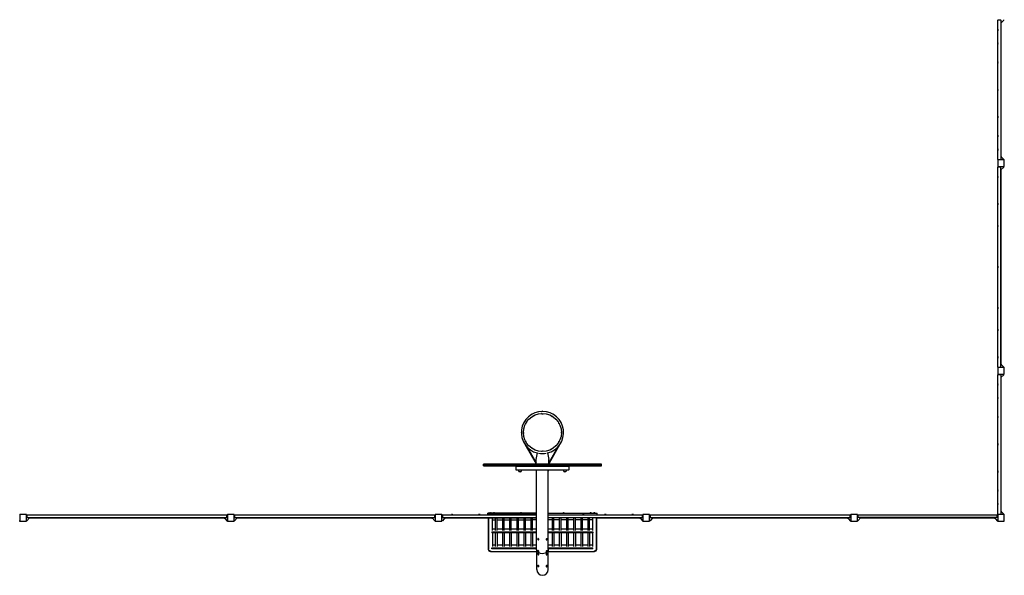
# Model space of a CAD drawing. Units: millimetres. Extents: x -15522 to 15522, y -8228 to 8228.
# Drawn here: x 1209 to 13058, y -8228 to -1540 of the extents above; entities that cross this region are included whole.
import ezdxf

# ---------------------------------------------------------------- set-up
doc = ezdxf.new("R2010")
doc.units = ezdxf.units.MM
doc.header["$LTSCALE"] = 20
doc.layers.add('2d', color=230, linetype='Continuous')

msp = doc.modelspace()

# ---------------------------------------------------------------- linework, layer by layer
at = {"layer": '2d'}
for p, q in [((12983, -1540), (12983, -1542)), ((13053, -1546), (13053, -1540)), ((12984, -1541), (12980, -1546)), ((13015, -1546), (12980, -1546)), ((12980, -3222), (12980, -1546)), ((12984, -1541), (13011, -1541)), ((13011, -1541), (13015, -1546)), ((13015, -1580), (13053, -1546)), ((13015, -1546), (13015, -3222)), ((13021, -1580), (13015, -1580)), ((13018, -2454), (13018, -1580)), ((13021, -1580), (13021, -1575)), ((12978, -1667), (12978, -1661)), ((12978, -1831), (12978, -1825)), ((12978, -2059), (12978, -2053)), ((12978, -2387), (12978, -2381)), ((13018, -2404), (13015, -2404)), ((13018, -2454), (13015, -2454)), ((13018, -3188), (13018, -2454)), ((12978, -2715), (12978, -2709)), ((12978, -2943), (12978, -2937)), ((12978, -3107), (12978, -3101)), ((13015, -3188), (13021, -3188)), ((13015, -3188), (13053, -3222)), ((13021, -3188), (13021, -3193)), ((13058, -3228), (12978, -3228)), ((12978, -3228), (12978, -3308)), ((12978, -3308), (13058, -3308)), ((12980, -3222), (13015, -3222)), ((12984, -3227), (12980, -3222)), ((12984, -3309), (12980, -3314)), ((13015, -3314), (12980, -3314)), ((12980, -5722), (12980, -3314)), ((12983, -3228), (12983, -3225)), ((12983, -3308), (12983, -3310)), ((13011, -3227), (12984, -3227)), ((12984, -3309), (13011, -3309)), ((13011, -3227), (13015, -3222)), ((13011, -3309), (13015, -3314)), ((13015, -3348), (13053, -3314)), ((13015, -5722), (13015, -3314)), ((13053, -3222), (13053, -3228)), ((13053, -3314), (13053, -3308)), ((13058, -3308), (13058, -3228)), ((12978, -3435), (12978, -3429)), ((13021, -3348), (13015, -3348)), ((13018, -5688), (13018, -3348)), ((13021, -3348), (13021, -3342)), ((12978, -3763), (12978, -3757)), ((12978, -4029), (12978, -4023)), ((12978, -4521), (12978, -4515)), ((12978, -5013), (12978, -5007)), ((12978, -5279), (12978, -5273)), ((12978, -5607), (12978, -5601)), ((13058, -5728), (12978, -5728)), ((12978, -5728), (12978, -5808)), ((12980, -5722), (13015, -5722)), ((12984, -5727), (12980, -5722)), ((12983, -5728), (12983, -5725)), ((13011, -5727), (12984, -5727)), ((13011, -5727), (13015, -5722)), ((13015, -5688), (13021, -5688)), ((13015, -5688), (13053, -5722)), ((13021, -5688), (13021, -5693)), ((13053, -5722), (13053, -5728)), ((13058, -5808), (13058, -5728)), ((12978, -5808), (13058, -5808)), ((12984, -5809), (12980, -5814)), ((13015, -5814), (12980, -5814)), ((12980, -7490), (12980, -5814)), ((12983, -5808), (12983, -5810)), ((12984, -5809), (13011, -5809)), ((13011, -5809), (13015, -5814)), ((13015, -5848), (13053, -5814)), ((13015, -5814), (13015, -7490)), ((13021, -5848), (13015, -5848)), ((13018, -7456), (13018, -5848)), ((13021, -5848), (13021, -5842)), ((13053, -5814), (13053, -5808)), ((12978, -5935), (12978, -5929)), ((12978, -6099), (12978, -6093)), ((12978, -6327), (12978, -6321)), ((7289, -6649), (7425, -6884)), ((7291, -6653), (7291, -6653)), ((7315, -6682), (7425, -6873)), ((7711, -6649), (7575, -6884)), ((7685, -6682), (7575, -6873)), ((7709, -6653), (7709, -6653)), ((12978, -6655), (12978, -6649)), ((7425, -6835), (7439, -6755)), ((7425, -6890), (7425, -6835)), ((7561, -6755), (7575, -6835)), ((7575, -6890), (7575, -6835)), ((8211, -6890), (6789, -6890)), ((6789, -6909), (6789, -6890)), ((8211, -6893), (6789, -6893)), ((6789, -6907), (8211, -6907)), ((6789, -6909), (8211, -6909)), ((7184, -6909), (7180, -6913)), ((7180, -6913), (7820, -6913)), ((7180, -6913), (7180, -6953)), ((7186, -6959), (7224, -6959)), ((7210, -6959), (7210, -6962)), ((7217, -6977), (7243, -6977)), ((7224, -6959), (7236, -6959)), ((7236, -6959), (7764, -6959)), ((7250, -6959), (7250, -6962)), ((7425, -6884), (7425, -6884)), ((7425, -6959), (7425, -6962)), ((7430, -7919), (7430, -6959)), ((7570, -7919), (7570, -6959)), ((7575, -6884), (7575, -6884)), ((7575, -6959), (7575, -6962)), ((7750, -6959), (7750, -6962)), ((7757, -6977), (7783, -6977)), ((7764, -6959), (7776, -6959)), ((7776, -6959), (7814, -6959)), ((7790, -6959), (7790, -6962)), ((7816, -6909), (7820, -6913)), ((7820, -6953), (7820, -6913)), ((8211, -6909), (8211, -6890)), ((12978, -6983), (12978, -6977)), ((12978, -7211), (12978, -7205)), ((12978, -7375), (12978, -7369)), ((13015, -7456), (13021, -7456)), ((13015, -7456), (13053, -7490)), ((13021, -7456), (13021, -7461)), ((1204, -7571), (1210, -7571)), ((1210, -7501), (1208, -7501)), ((1210, -7496), (1210, -7576)), ((1290, -7496), (1210, -7496)), ((1210, -7576), (1290, -7576)), ((1290, -7576), (1290, -7496)), ((1290, -7501), (1292, -7501)), ((1296, -7571), (1290, -7571)), ((1291, -7502), (1296, -7497)), ((1291, -7528), (1291, -7502)), ((1291, -7528), (1296, -7533)), ((1296, -7497), (1296, -7533)), ((1296, -7498), (3704, -7498)), ((1330, -7533), (1296, -7571)), ((1296, -7533), (3704, -7533)), ((1330, -7539), (1325, -7539)), ((1330, -7533), (1330, -7539)), ((1330, -7536), (3670, -7536)), ((3670, -7539), (3670, -7533)), ((3670, -7533), (3704, -7571)), ((3670, -7539), (3675, -7539)), ((3704, -7533), (3704, -7497)), ((3709, -7502), (3704, -7497)), ((3709, -7528), (3704, -7533)), ((3704, -7571), (3710, -7571)), ((3710, -7501), (3708, -7501)), ((3709, -7502), (3709, -7528)), ((3710, -7496), (3710, -7576)), ((3790, -7496), (3710, -7496)), ((3710, -7576), (3790, -7576)), ((3790, -7576), (3790, -7496)), ((3790, -7501), (3792, -7501)), ((3796, -7571), (3790, -7571)), ((3791, -7502), (3796, -7497)), ((3791, -7528), (3791, -7502)), ((3791, -7528), (3796, -7533)), ((3796, -7497), (3796, -7533)), ((3796, -7498), (6204, -7498)), ((3830, -7533), (3796, -7571)), ((3796, -7533), (6204, -7533)), ((3830, -7539), (3825, -7539)), ((3830, -7533), (3830, -7539)), ((3830, -7536), (6170, -7536)), ((6170, -7539), (6170, -7533)), ((6170, -7533), (6204, -7571)), ((6170, -7539), (6175, -7539)), ((6204, -7533), (6204, -7497)), ((6209, -7502), (6204, -7497)), ((6209, -7528), (6204, -7533)), ((6204, -7571), (6210, -7571)), ((6210, -7501), (6208, -7501)), ((6209, -7502), (6209, -7528)), ((6210, -7496), (6210, -7576)), ((6290, -7496), (6210, -7496)), ((6210, -7576), (6290, -7576)), ((6290, -7576), (6290, -7496)), ((6290, -7501), (6292, -7501)), ((6296, -7571), (6290, -7571)), ((6291, -7502), (6296, -7497)), ((6291, -7528), (6291, -7502)), ((6291, -7528), (6296, -7533)), ((6296, -7497), (6296, -7533)), ((6296, -7498), (7430, -7498)), ((6330, -7533), (6296, -7571)), ((6296, -7533), (7430, -7533)), ((6330, -7539), (6325, -7539)), ((6330, -7533), (6330, -7539)), ((6330, -7536), (6851, -7536)), ((6411, -7496), (6417, -7496)), ((6739, -7496), (6745, -7496)), ((6841, -7498), (6841, -7481)), ((7430, -7481), (6841, -7481)), ((6841, -7484), (7430, -7484)), ((6847, -7535), (6847, -7533)), ((6847, -7535), (7430, -7535)), ((6847, -7535), (6851, -7535)), ((6847, -7536), (6847, -7913)), ((6851, -7535), (6851, -7910)), ((6865, -7479), (6885, -7479)), ((6865, -7479), (6865, -7481)), ((6865, -7481), (6885, -7481)), ((6872, -7477), (6878, -7477)), ((6885, -7479), (6885, -7481)), ((6898, -7533), (6898, -7535)), ((6899, -7535), (6902, -7535)), ((6899, -7689), (6899, -7535)), ((6899, -7561), (6933, -7561)), ((6910, -7479), (6930, -7479)), ((6910, -7479), (6910, -7481)), ((6910, -7481), (6930, -7481)), ((6917, -7477), (6923, -7477)), ((6930, -7479), (6930, -7481)), ((6933, -7535), (6933, -7689)), ((6954, -7689), (6954, -7535)), ((6954, -7561), (7019, -7561)), ((7005, -7496), (7011, -7496)), ((7019, -7535), (7019, -7689)), ((7040, -7689), (7040, -7535)), ((7040, -7561), (7104, -7561)), ((7104, -7535), (7104, -7689)), ((7125, -7689), (7125, -7535)), ((7125, -7561), (7190, -7561)), ((7190, -7535), (7190, -7689)), ((7211, -7689), (7211, -7535)), ((7211, -7561), (7275, -7561)), ((7233, -7479), (7253, -7479)), ((7233, -7479), (7233, -7481)), ((7233, -7481), (7253, -7481)), ((7240, -7477), (7246, -7477)), ((7253, -7479), (7253, -7481)), ((7275, -7535), (7275, -7689)), ((7297, -7689), (7297, -7535)), ((7297, -7561), (7361, -7561)), ((7361, -7535), (7361, -7689)), ((7382, -7689), (7382, -7535)), ((7430, -7561), (7382, -7561)), ((7570, -7481), (8159, -7481)), ((8159, -7484), (7570, -7484)), ((7570, -7498), (8704, -7498)), ((7570, -7533), (8704, -7533)), ((8152, -7535), (7570, -7535)), ((7618, -7561), (7570, -7561)), ((7618, -7535), (7618, -7689)), ((7639, -7689), (7639, -7535)), ((7703, -7561), (7639, -7561)), ((7703, -7535), (7703, -7689)), ((7725, -7689), (7725, -7535)), ((7789, -7561), (7725, -7561)), ((7747, -7479), (7767, -7479)), ((7747, -7479), (7747, -7481)), ((7747, -7481), (7767, -7481)), ((7754, -7477), (7760, -7477)), ((7767, -7479), (7767, -7481)), ((7789, -7535), (7789, -7689)), ((7810, -7689), (7810, -7535)), ((7875, -7561), (7810, -7561)), ((7875, -7535), (7875, -7689)), ((7896, -7689), (7896, -7535)), ((7960, -7561), (7896, -7561)), ((7960, -7535), (7960, -7689)), ((7981, -7689), (7981, -7535)), ((8046, -7561), (7981, -7561)), ((7989, -7496), (7995, -7496)), ((8046, -7535), (8046, -7689)), ((8067, -7689), (8067, -7535)), ((8101, -7561), (8067, -7561)), ((8070, -7479), (8090, -7479)), ((8070, -7479), (8070, -7481)), ((8070, -7481), (8090, -7481)), ((8077, -7477), (8083, -7477)), ((8090, -7479), (8090, -7481)), ((8097, -7535), (8101, -7535)), ((8101, -7535), (8101, -7689)), ((8102, -7535), (8102, -7533)), ((8115, -7479), (8135, -7479)), ((8115, -7479), (8115, -7481)), ((8115, -7481), (8135, -7481)), ((8122, -7477), (8128, -7477)), ((8135, -7479), (8135, -7481)), ((8149, -7535), (8152, -7535)), ((8149, -7535), (8149, -7910)), ((8149, -7536), (8670, -7536)), ((8152, -7535), (8152, -7533)), ((8152, -7913), (8152, -7536)), ((8159, -7498), (8159, -7481)), ((8255, -7496), (8261, -7496)), ((8583, -7496), (8589, -7496)), ((8670, -7539), (8670, -7533)), ((8670, -7533), (8704, -7571)), ((8670, -7539), (8675, -7539)), ((8704, -7533), (8704, -7497)), ((8709, -7502), (8704, -7497)), ((8709, -7528), (8704, -7533)), ((8704, -7571), (8710, -7571)), ((8710, -7501), (8708, -7501)), ((8709, -7502), (8709, -7528)), ((8710, -7496), (8710, -7576)), ((8790, -7496), (8710, -7496)), ((8710, -7576), (8790, -7576)), ((8790, -7576), (8790, -7496)), ((8790, -7501), (8792, -7501)), ((8796, -7571), (8790, -7571)), ((8791, -7502), (8796, -7497)), ((8791, -7528), (8791, -7502)), ((8791, -7528), (8796, -7533)), ((8796, -7497), (8796, -7533)), ((8796, -7498), (11204, -7498)), ((8830, -7533), (8796, -7571)), ((8796, -7533), (11204, -7533)), ((8830, -7539), (8825, -7539)), ((8830, -7533), (8830, -7539)), ((8830, -7536), (11170, -7536)), ((11170, -7539), (11170, -7533)), ((11170, -7533), (11204, -7571)), ((11170, -7539), (11175, -7539)), ((11204, -7533), (11204, -7497)), ((11209, -7502), (11204, -7497)), ((11209, -7528), (11204, -7533)), ((11204, -7571), (11210, -7571)), ((11210, -7501), (11208, -7501)), ((11209, -7502), (11209, -7528)), ((11210, -7496), (11210, -7576)), ((11290, -7496), (11210, -7496)), ((11210, -7576), (11290, -7576)), ((11290, -7576), (11290, -7496)), ((11290, -7501), (11292, -7501)), ((11296, -7571), (11290, -7571)), ((11291, -7502), (11296, -7497)), ((11291, -7528), (11291, -7502)), ((11291, -7528), (11296, -7533)), ((11296, -7497), (11296, -7533)), ((11296, -7498), (12972, -7498)), ((11330, -7533), (11296, -7571)), ((12972, -7533), (11296, -7533)), ((11330, -7539), (11325, -7539)), ((11330, -7533), (11330, -7539)), ((11330, -7536), (12938, -7536)), ((12938, -7539), (12938, -7533)), ((12938, -7533), (12972, -7571)), ((12938, -7539), (12943, -7539)), ((12972, -7533), (12972, -7497)), ((12977, -7502), (12972, -7497)), ((12977, -7528), (12972, -7533)), ((12972, -7571), (12978, -7571)), ((12978, -7501), (12975, -7501)), ((12977, -7502), (12977, -7528)), ((13058, -7496), (12978, -7496)), ((12978, -7496), (12978, -7576)), ((12978, -7576), (13058, -7576)), ((12980, -7490), (13015, -7490)), ((12984, -7495), (12980, -7490)), ((12983, -7496), (12983, -7493)), ((13011, -7495), (12984, -7495)), ((13011, -7495), (13015, -7490)), ((13053, -7490), (13053, -7496)), ((13058, -7576), (13058, -7496)), ((6933, -7673), (6899, -7673)), ((7019, -7673), (6954, -7673)), ((7104, -7673), (7040, -7673)), ((7190, -7673), (7125, -7673)), ((7275, -7673), (7211, -7673)), ((7361, -7673), (7297, -7673)), ((7430, -7673), (7382, -7673)), ((7618, -7673), (7570, -7673)), ((7703, -7673), (7639, -7673)), ((7789, -7673), (7725, -7673)), ((7875, -7673), (7810, -7673)), ((7960, -7673), (7896, -7673)), ((8046, -7673), (7981, -7673)), ((8101, -7673), (8067, -7673)), ((6892, -7705), (7430, -7705)), ((6892, -7705), (6892, -7717)), ((7430, -7717), (6892, -7717)), ((6899, -7717), (6899, -7882)), ((6933, -7717), (6933, -7882)), ((6954, -7717), (6954, -7882)), ((7019, -7717), (7019, -7882)), ((7040, -7717), (7040, -7882)), ((7104, -7717), (7104, -7882)), ((7125, -7717), (7125, -7882)), ((7190, -7717), (7190, -7882)), ((7211, -7717), (7211, -7882)), ((7275, -7717), (7275, -7882)), ((7297, -7717), (7297, -7882)), ((7361, -7717), (7361, -7882)), ((7382, -7717), (7382, -7882)), ((7446, -7785), (7444, -7786)), ((7456, -7799), (7454, -7800)), ((7544, -7799), (7546, -7800)), ((7554, -7785), (7556, -7786)), ((7570, -7705), (8108, -7705)), ((8108, -7717), (7570, -7717)), ((7618, -7717), (7618, -7882)), ((7639, -7717), (7639, -7882)), ((7703, -7717), (7703, -7882)), ((7725, -7717), (7725, -7882)), ((7789, -7717), (7789, -7882)), ((7810, -7717), (7810, -7882)), ((7875, -7717), (7875, -7882)), ((7896, -7717), (7896, -7882)), ((7960, -7717), (7960, -7882)), ((7981, -7717), (7981, -7882)), ((8046, -7717), (8046, -7882)), ((8067, -7717), (8067, -7882)), ((8101, -7717), (8101, -7882)), ((8108, -7705), (8108, -7717)), ((6875, -7934), (6875, -7940)), ((6892, -7898), (7430, -7898)), ((6892, -7910), (6892, -7898)), ((7430, -7910), (6892, -7910)), ((6933, -7865), (6899, -7865)), ((7019, -7865), (6954, -7865)), ((7104, -7865), (7040, -7865)), ((7190, -7865), (7125, -7865)), ((7275, -7865), (7211, -7865)), ((7361, -7865), (7297, -7865)), ((7430, -7865), (7382, -7865)), ((7431, -8158), (7431, -7925)), ((7446, -7928), (7444, -7930)), ((7554, -7928), (7556, -7930)), ((7569, -8158), (7569, -7925)), ((7618, -7865), (7570, -7865)), ((7570, -7898), (8108, -7898)), ((8108, -7910), (7570, -7910)), ((7703, -7865), (7639, -7865)), ((7789, -7865), (7725, -7865)), ((7875, -7865), (7810, -7865)), ((7960, -7865), (7896, -7865)), ((8046, -7865), (7981, -7865)), ((8101, -7865), (8067, -7865)), ((8108, -7910), (8108, -7898)), ((8125, -7940), (8125, -7934)), ((6875, -7940), (7431, -7940)), ((7446, -7964), (7444, -7966)), ((7456, -7943), (7454, -7944)), ((7456, -7979), (7454, -7980)), ((7544, -7943), (7546, -7944)), ((7544, -7979), (7546, -7980)), ((7554, -7964), (7556, -7966)), ((7569, -7940), (8125, -7940)), ((7446, -8108), (7444, -8110)), ((7456, -8123), (7454, -8124)), ((7544, -8123), (7546, -8124)), ((7554, -8108), (7556, -8110))]:
    msp.add_line(p, q, dxfattribs=at)
msp.add_circle((7500, -6509), 229, dxfattribs=at)
for centre, radius, start, end in [((12993, -1662), 15.1, 153.9375, 178.1835), ((12993, -1666), 15.1, 181.8165, 206.0625), ((12993, -1825), 15.1, 153.9375, 178.1835), ((12993, -1830), 15.1, 181.8165, 206.0625), ((12993, -2053), 15.1, 153.9375, 178.1835), ((12993, -2058), 15.1, 181.8165, 206.0625), ((12993, -2381), 15.1, 153.9375, 178.1835), ((12993, -2386), 15.1, 181.8165, 206.0625), ((12993, -2709), 15.1, 153.9375, 178.1835), ((12993, -2714), 15.1, 181.8165, 206.0625), ((12993, -2937), 15.1, 153.9375, 178.1835), ((12993, -2942), 15.1, 181.8165, 206.0625), ((12993, -3101), 15.1, 153.9375, 178.1835), ((12993, -3106), 15.1, 181.8165, 206.0625), ((12993, -3429), 15.1, 153.9375, 178.1835), ((12993, -3434), 15.1, 181.8165, 206.0625), ((12993, -3757), 15.1, 153.9375, 178.1835), ((12993, -3762), 15.1, 181.8165, 206.0625), ((12993, -4023), 15.1, 153.9375, 178.1835), ((12993, -4028), 15.1, 181.8165, 206.0625), ((12993, -4515), 15.1, 153.9375, 178.1835), ((12993, -4520), 15.1, 181.8165, 206.0625), ((12993, -5007), 15.1, 153.9375, 178.1835), ((12993, -5012), 15.1, 181.8165, 206.0625), ((12993, -5273), 15.1, 153.9375, 178.1835), ((12993, -5278), 15.1, 181.8165, 206.0625), ((12993, -5601), 15.1, 153.9375, 178.1835), ((12993, -5606), 15.1, 181.8165, 206.0625), ((12993, -5929), 15.1, 153.9375, 178.1835), ((12993, -5934), 15.1, 181.8165, 206.0625), ((12993, -6093), 15.1, 153.9375, 178.1835), ((12993, -6098), 15.1, 181.8165, 206.0625), ((7500, -6509), 254, 283.9021, 256.0979), ((7500, -6274), 20, 70.983, 108.983), ((7297, -6392), 20, 130.983, 168.983), ((7288, -6387), 20, 302.4076, 359.1872), ((7383, -6306), 20, 100.983, 138.983), ((7378, -6297), 20, 272.4076, 329.1873), ((7500, -6265), 20, 242.4076, 299.1873), ((7622, -6297), 20, 212.4076, 269.1873), ((7617, -6306), 20, 40.983, 78.983), ((7712, -6387), 20, 182.4076, 239.1872), ((7703, -6392), 20, 10.983, 48.983), ((12993, -6321), 15.1, 153.9375, 178.1835), ((12993, -6326), 15.1, 181.8165, 206.0625), ((7265, -6509), 20, 160.983, 198.983), ((7256, -6509), 20, 332.4076, 29.1873), ((7744, -6509), 20, 152.4076, 209.1873), ((7735, -6509), 20, 340.983, 18.983), ((7297, -6626), 20, 190.983, 228.983), ((7288, -6631), 20, 2.4076, 59.1873), ((7712, -6631), 20, 122.4076, 179.1873), ((7703, -6626), 20, 310.983, 348.983), ((7383, -6712), 20, 220.983, 258.983), ((7378, -6721), 20, 32.4076, 89.1872), ((7500, -6753), 20, 62.4076, 119.1873), ((7622, -6721), 20, 92.4076, 149.1873), ((7617, -6712), 20, 280.983, 318.983), ((12993, -6649), 15.1, 153.9375, 178.1835), ((12993, -6654), 15.1, 181.8165, 206.0625), ((7500, -6537), 226, 258.3324, 281.6676), ((7186, -6953), 6, 180, 270), ((7230, -6962), 20, 180, 230.0215), ((7230, -6962), 20, 229.4584, 310.5416), ((7230, -6962), 20, 309.9785, 360), ((7445, -6962), 20, 180, 222.0557), ((7555, -6962), 20, 317.9453, 0), ((7770, -6962), 20, 180, 230.0215), ((7770, -6962), 20, 229.4584, 310.5416), ((7770, -6962), 20, 309.9785, 360), ((7814, -6953), 6, 270, 0), ((12993, -6977), 15.1, 153.9375, 178.1835), ((12993, -6982), 15.1, 181.8165, 206.0625), ((12993, -7205), 15.1, 153.9375, 178.1835), ((12993, -7210), 15.1, 181.8165, 206.0625), ((12993, -7369), 15.1, 153.9375, 178.1835), ((12993, -7374), 15.1, 181.8165, 206.0625), ((6411, -7511), 15.1, 91.8165, 116.0625), ((6416, -7511), 15.1, 63.9375, 88.1835), ((6739, -7511), 15.1, 91.8165, 116.0625), ((6744, -7511), 15.1, 63.9375, 88.1835), ((6872, -7492), 15.1, 91.8165, 119.8683), ((6877, -7492), 15.1, 60.1317, 88.1835), ((6917, -7492), 15.1, 91.8165, 119.8683), ((6922, -7492), 15.1, 60.1317, 88.1835), ((7005, -7511), 15.1, 91.8165, 116.0625), ((7010, -7511), 15.1, 63.9375, 88.1835), ((7241, -7492), 15.1, 91.8165, 119.8683), ((7246, -7492), 15.1, 60.1317, 88.1835), ((7754, -7492), 15.1, 91.8165, 119.8683), ((7759, -7492), 15.1, 60.1317, 88.1835), ((7989, -7511), 15.1, 91.8165, 116.0625), ((7994, -7511), 15.1, 63.9375, 88.1835), ((8077, -7492), 15.1, 91.8165, 119.8683), ((8082, -7492), 15.1, 60.1317, 88.1835), ((8122, -7492), 15.1, 91.8165, 119.8683), ((8127, -7492), 15.1, 60.1317, 88.1835), ((8255, -7511), 15.1, 91.8165, 116.0625), ((8260, -7511), 15.1, 63.9375, 88.1835), ((8583, -7511), 15.1, 91.8165, 116.0625), ((8588, -7511), 15.1, 63.9375, 88.1835), ((6875, -7913), 27.5, 180, 270), ((8125, -7913), 27.5, 270, 0), ((7500, -8158), 69.4, 180, 360)]:
    msp.add_arc(centre, radius, start, end, dxfattribs=at)
for centre, major_axis, start_param, end_param in [((7449, -7793), (-4.99, 7.19), -2.509561, 0.430562), ((7447, -7794), (-2.85, 4.11), -2.509561, 0.632031), ((7447, -7794), (2.85, -4.11), -2.509561, 0.632031), ((7451, -7792), (-4.99, 7.19), -2.509561, 0), ((7449, -7793), (4.99, -7.19), -0.430562, 0.632031), ((7451, -7792), (4.99, -7.19), 0, 0.632031), ((7549, -7792), (4.99, 7.19), 0, 2.509561), ((7549, -7792), (-4.99, -7.19), -0.632031, 0), ((7551, -7793), (4.99, 7.19), -0.430562, 2.509561), ((7551, -7793), (-4.99, -7.19), -0.632031, 0.430562), ((7553, -7794), (2.85, 4.11), -0.632031, 2.509561), ((7553, -7794), (-2.85, -4.11), -0.632031, 2.509561), ((7449, -7937), (-4.99, 7.19), -2.509561, 0.430562), ((7447, -7938), (-2.85, 4.11), -2.509561, 0.632031), ((7447, -7938), (2.85, -4.11), -2.509561, 0.632031), ((7451, -7936), (-4.99, 7.19), -2.509561, 0), ((7549, -7936), (4.99, 7.19), 0, 2.509561), ((7551, -7937), (4.99, 7.19), -0.430562, 2.509561), ((7553, -7938), (2.85, 4.11), -0.632031, 2.509561), ((7553, -7938), (-2.85, -4.11), -0.632031, 2.509561), ((7449, -7973), (-4.99, 7.19), -2.509561, 0.430562), ((7447, -7974), (-2.85, 4.11), -2.509561, 0.632031), ((7447, -7974), (2.85, -4.11), -2.509561, 0.632031), ((7451, -7972), (-4.99, 7.19), -2.509561, 0), ((7449, -7937), (4.99, -7.19), -0.430562, 0.632031), ((7449, -7973), (4.99, -7.19), -0.430562, 0.632031), ((7451, -7936), (4.99, -7.19), 0, 0.632031), ((7451, -7972), (4.99, -7.19), 0, 0.632031), ((7549, -7936), (-4.99, -7.19), -0.632031, 0), ((7549, -7972), (4.99, 7.19), 0, 2.509561), ((7549, -7972), (-4.99, -7.19), -0.632031, 0), ((7551, -7937), (-4.99, -7.19), -0.632031, 0.430562), ((7551, -7973), (4.99, 7.19), -0.430562, 2.509561), ((7551, -7973), (-4.99, -7.19), -0.632031, 0.430562), ((7553, -7974), (2.85, 4.11), -0.632031, 2.509561), ((7553, -7974), (-2.85, -4.11), -0.632031, 2.509561), ((7449, -8117), (-4.99, 7.19), -2.509561, 0.430562), ((7447, -8118), (-2.85, 4.11), -2.509561, 0.632031), ((7447, -8118), (2.85, -4.11), -2.509561, 0.632031), ((7451, -8115), (-4.99, 7.19), -2.509561, 0), ((7449, -8117), (4.99, -7.19), -0.430562, 0.632031), ((7451, -8115), (4.99, -7.19), 0, 0.632031), ((7549, -8115), (4.99, 7.19), 0, 2.509561), ((7549, -8115), (-4.99, -7.19), -0.632031, 0), ((7551, -8117), (4.99, 7.19), -0.430562, 2.509561), ((7551, -8117), (-4.99, -7.19), -0.632031, 0.430562), ((7553, -8118), (2.85, 4.11), -0.632031, 2.509561), ((7553, -8118), (-2.85, -4.11), -0.632031, 2.509561)]:
    msp.add_ellipse(centre, major_axis=major_axis, ratio=0.50865, start_param=start_param, end_param=end_param, dxfattribs=at)
at = {"layer": '2d', "extrusion": (0, 0, -1)}
for major_axis, start_param, end_param in [((-69.8, 0), -0.976072, 0), ((69.8, 0), 0, 2.165521)]:
    msp.add_ellipse((7500, -7919), major_axis=major_axis, ratio=0.694658, start_param=start_param, end_param=end_param, dxfattribs=at)
at = {"layer": '2d'}
for points in [[(7306, -6387), (7307, -6387), (7307, -6386), (7307, -6386)], [(7378, -6316), (7378, -6316), (7378, -6315), (7378, -6315)], [(7393, -6306), (7394, -6306), (7394, -6306), (7394, -6306)], [(7491, -6281), (7491, -6281), (7491, -6280), (7492, -6280)], [(7509, -6280), (7509, -6280), (7510, -6280), (7510, -6281)], [(7606, -6307), (7606, -6307), (7607, -6307), (7607, -6306)], [(7622, -6315), (7622, -6316), (7623, -6316), (7623, -6316)], [(7693, -6387), (7693, -6387), (7694, -6387), (7694, -6387)], [(7271, -6500), (7271, -6500), (7271, -6499), (7272, -6499)], [(7298, -6403), (7298, -6403), (7298, -6402), (7297, -6402)], [(7703, -6402), (7703, -6403), (7703, -6403), (7703, -6403)], [(7728, -6500), (7728, -6500), (7729, -6500), (7729, -6501)], [(7272, -6518), (7272, -6518), (7271, -6518), (7271, -6517)], [(7297, -6616), (7297, -6615), (7297, -6615), (7297, -6615)], [(7307, -6631), (7307, -6631), (7306, -6631), (7306, -6631)], [(7694, -6631), (7693, -6631), (7693, -6632), (7693, -6632)], [(7702, -6615), (7702, -6615), (7702, -6616), (7703, -6616)], [(7729, -6518), (7729, -6518), (7729, -6519), (7728, -6519)], [(7378, -6703), (7378, -6702), (7377, -6702), (7377, -6702)], [(7394, -6711), (7394, -6711), (7393, -6711), (7393, -6712)], [(7491, -6738), (7491, -6738), (7490, -6738), (7490, -6737)], [(7509, -6737), (7509, -6737), (7509, -6738), (7508, -6738)], [(7607, -6712), (7606, -6712), (7606, -6712), (7606, -6712)], [(7622, -6702), (7622, -6702), (7622, -6703), (7622, -6703)]]:
    msp.add_open_spline(points, degree=3, dxfattribs=at)
for points, knots in [([(7307, -6386), (7307, -6386), (7307, -6386), (7307, -6386), (7308, -6386), (7308, -6386), (7308, -6386), (7308, -6386), (7308, -6387), (7308, -6387), (7308, -6387), (7308, -6387), (7308, -6387), (7308, -6387), (7308, -6387), (7308, -6387)], [4.6493082, 4.6493082, 4.6493082, 4.6493082, 4.679225, 4.679225, 4.701355, 4.701355, 4.7190127, 4.7190127, 4.7362086, 4.7362086, 4.7561463, 4.7561463, 4.7813177, 4.7813177, 4.7988924, 4.7988924, 4.7988924, 4.7988924]), ([(7379, -6317), (7378, -6317), (7378, -6317), (7378, -6317), (7378, -6317), (7378, -6317), (7378, -6317), (7378, -6317), (7378, -6317), (7378, -6317), (7378, -6317), (7378, -6316), (7378, -6316), (7378, -6316), (7378, -6316), (7378, -6316)], [1.4842929, 1.4842929, 1.4842929, 1.4842929, 1.5142097, 1.5142097, 1.5441266, 1.5441266, 1.564697, 1.564697, 1.5818523, 1.5818523, 1.5995128, 1.5995128, 1.620557, 1.620557, 1.6338771, 1.6338771, 1.6338771, 1.6338771]), ([(7394, -6306), (7394, -6306), (7394, -6306), (7395, -6306), (7395, -6306), (7395, -6307), (7395, -6307), (7395, -6307), (7395, -6307), (7395, -6307), (7395, -6307), (7395, -6307), (7395, -6307), (7395, -6307), (7395, -6308), (7395, -6308)], [4.6493082, 4.6493082, 4.6493082, 4.6493082, 4.679225, 4.679225, 4.701355, 4.701355, 4.7190127, 4.7190127, 4.7362086, 4.7362086, 4.7561463, 4.7561463, 4.7813177, 4.7813177, 4.7988924, 4.7988924, 4.7988924, 4.7988924]), ([(7491, -6282), (7491, -6282), (7491, -6282), (7490, -6282), (7490, -6282), (7490, -6282), (7490, -6282), (7490, -6282), (7490, -6281), (7490, -6281), (7490, -6281), (7490, -6281), (7490, -6281), (7490, -6281), (7491, -6281), (7491, -6281)], [3.0544368, 3.0544368, 3.0544368, 3.0544368, 3.0843537, 3.0843537, 3.1142705, 3.1142705, 3.134841, 3.134841, 3.1519963, 3.1519963, 3.1696568, 3.1696568, 3.190701, 3.190701, 3.2040211, 3.2040211, 3.2040211, 3.2040211]), ([(7510, -6281), (7510, -6281), (7510, -6281), (7510, -6281), (7510, -6281), (7510, -6281), (7510, -6281), (7510, -6281), (7510, -6282), (7510, -6282), (7510, -6282), (7510, -6282), (7510, -6282), (7510, -6282), (7510, -6282), (7510, -6282)], [6.2194522, 6.2194522, 6.2194522, 6.2194522, 6.249369, 6.249369, 6.271499, 6.271499, 6.2891567, 6.2891567, 6.3063526, 6.3063526, 6.3262902, 6.3262902, 6.3514617, 6.3514617, 6.3690364, 6.3690364, 6.3690364, 6.3690364]), ([(7605, -6308), (7605, -6308), (7605, -6308), (7605, -6308), (7605, -6308), (7605, -6307), (7605, -6307), (7605, -6307), (7605, -6307), (7605, -6307), (7606, -6307), (7606, -6307), (7606, -6307), (7606, -6307), (7606, -6307), (7606, -6307)], [1.4842929, 1.4842929, 1.4842929, 1.4842929, 1.5142097, 1.5142097, 1.5441266, 1.5441266, 1.564697, 1.564697, 1.5818523, 1.5818523, 1.5995128, 1.5995128, 1.620557, 1.620557, 1.6338771, 1.6338771, 1.6338771, 1.6338771]), ([(7623, -6316), (7623, -6316), (7623, -6316), (7623, -6316), (7623, -6317), (7623, -6317), (7623, -6317), (7623, -6317), (7622, -6317), (7622, -6317), (7622, -6317), (7622, -6317), (7622, -6317), (7622, -6317), (7622, -6317), (7622, -6317)], [4.6493082, 4.6493082, 4.6493082, 4.6493082, 4.679225, 4.679225, 4.701355, 4.701355, 4.7190127, 4.7190127, 4.7362086, 4.7362086, 4.7561463, 4.7561463, 4.7813177, 4.7813177, 4.7988924, 4.7988924, 4.7988924, 4.7988924]), ([(7692, -6388), (7692, -6387), (7692, -6387), (7692, -6387), (7692, -6387), (7692, -6387), (7692, -6387), (7692, -6387), (7692, -6387), (7692, -6387), (7692, -6387), (7693, -6387), (7693, -6387), (7693, -6387), (7693, -6387), (7693, -6387)], [1.4842929, 1.4842929, 1.4842929, 1.4842929, 1.5142097, 1.5142097, 1.5441266, 1.5441266, 1.564697, 1.564697, 1.5818523, 1.5818523, 1.5995128, 1.5995128, 1.620557, 1.620557, 1.6338771, 1.6338771, 1.6338771, 1.6338771]), ([(7272, -6499), (7272, -6499), (7272, -6499), (7272, -6499), (7272, -6499), (7272, -6499), (7272, -6499), (7272, -6499), (7273, -6499), (7273, -6499), (7273, -6499), (7273, -6499), (7273, -6499), (7273, -6499), (7273, -6499), (7273, -6499)], [6.2194522, 6.2194522, 6.2194522, 6.2194522, 6.249369, 6.249369, 6.271499, 6.271499, 6.2891567, 6.2891567, 6.3063526, 6.3063526, 6.3262902, 6.3262902, 6.3514617, 6.3514617, 6.3690364, 6.3690364, 6.3690364, 6.3690364]), ([(7299, -6404), (7299, -6404), (7299, -6404), (7299, -6404), (7299, -6404), (7298, -6404), (7298, -6404), (7298, -6404), (7298, -6404), (7298, -6404), (7298, -6403), (7298, -6403), (7298, -6403), (7298, -6403), (7298, -6403), (7298, -6403)], [1.4842929, 1.4842929, 1.4842929, 1.4842929, 1.5142097, 1.5142097, 1.5441266, 1.5441266, 1.564697, 1.564697, 1.5818523, 1.5818523, 1.5995128, 1.5995128, 1.620557, 1.620557, 1.6338771, 1.6338771, 1.6338771, 1.6338771]), ([(7703, -6403), (7703, -6403), (7703, -6403), (7703, -6404), (7703, -6404), (7702, -6404), (7702, -6404), (7702, -6404), (7702, -6404), (7702, -6404), (7702, -6404), (7702, -6404), (7702, -6404), (7702, -6404), (7701, -6404), (7701, -6404)], [4.6493082, 4.6493082, 4.6493082, 4.6493082, 4.679225, 4.679225, 4.701355, 4.701355, 4.7190127, 4.7190127, 4.7362086, 4.7362086, 4.7561463, 4.7561463, 4.7813177, 4.7813177, 4.7988924, 4.7988924, 4.7988924, 4.7988924]), ([(7727, -6500), (7727, -6500), (7727, -6500), (7727, -6499), (7727, -6499), (7727, -6499), (7727, -6499), (7727, -6499), (7728, -6499), (7728, -6499), (7728, -6499), (7728, -6499), (7728, -6499), (7728, -6499), (7728, -6500), (7728, -6500)], [6.1960295, 6.1960295, 6.1960295, 6.1960295, 6.2259463, 6.2259463, 6.2558632, 6.2558632, 6.2764336, 6.2764336, 6.293589, 6.293589, 6.3112495, 6.3112495, 6.3322936, 6.3322936, 6.3456137, 6.3456137, 6.3456137, 6.3456137]), ([(7273, -6518), (7273, -6518), (7273, -6518), (7273, -6519), (7273, -6519), (7273, -6519), (7273, -6519), (7273, -6519), (7272, -6519), (7272, -6519), (7272, -6519), (7272, -6519), (7272, -6519), (7272, -6519), (7272, -6518), (7272, -6518)], [3.0544368, 3.0544368, 3.0544368, 3.0544368, 3.0843537, 3.0843537, 3.1142705, 3.1142705, 3.134841, 3.134841, 3.1519963, 3.1519963, 3.1696568, 3.1696568, 3.190701, 3.190701, 3.2040211, 3.2040211, 3.2040211, 3.2040211]), ([(7297, -6615), (7297, -6615), (7297, -6615), (7297, -6614), (7297, -6614), (7298, -6614), (7298, -6614), (7298, -6614), (7298, -6614), (7298, -6614), (7298, -6614), (7298, -6614), (7298, -6614), (7298, -6614), (7299, -6614), (7299, -6614)], [4.6493082, 4.6493082, 4.6493082, 4.6493082, 4.679225, 4.679225, 4.701355, 4.701355, 4.7190127, 4.7190127, 4.7362086, 4.7362086, 4.7561463, 4.7561463, 4.7813177, 4.7813177, 4.7988924, 4.7988924, 4.7988924, 4.7988924]), ([(7308, -6630), (7308, -6631), (7308, -6631), (7308, -6631), (7308, -6631), (7308, -6631), (7308, -6631), (7308, -6631), (7308, -6631), (7308, -6631), (7308, -6631), (7307, -6631), (7307, -6631), (7307, -6631), (7307, -6631), (7307, -6631)], [1.4842929, 1.4842929, 1.4842929, 1.4842929, 1.5142097, 1.5142097, 1.5441266, 1.5441266, 1.564697, 1.564697, 1.5818523, 1.5818523, 1.5995128, 1.5995128, 1.620557, 1.620557, 1.6338771, 1.6338771, 1.6338771, 1.6338771]), ([(7693, -6632), (7693, -6632), (7693, -6632), (7693, -6632), (7692, -6632), (7692, -6632), (7692, -6632), (7692, -6632), (7692, -6631), (7692, -6631), (7692, -6631), (7692, -6631), (7692, -6631), (7692, -6631), (7692, -6631), (7692, -6631)], [4.6493082, 4.6493082, 4.6493082, 4.6493082, 4.679225, 4.679225, 4.701355, 4.701355, 4.7190127, 4.7190127, 4.7362086, 4.7362086, 4.7561463, 4.7561463, 4.7813177, 4.7813177, 4.7988924, 4.7988924, 4.7988924, 4.7988924]), ([(7701, -6614), (7701, -6614), (7701, -6614), (7701, -6614), (7701, -6614), (7702, -6614), (7702, -6614), (7702, -6614), (7702, -6614), (7702, -6614), (7702, -6615), (7702, -6615), (7702, -6615), (7702, -6615), (7702, -6615), (7702, -6615)], [1.4842929, 1.4842929, 1.4842929, 1.4842929, 1.5142097, 1.5142097, 1.5441266, 1.5441266, 1.564697, 1.564697, 1.5818523, 1.5818523, 1.5995128, 1.5995128, 1.620557, 1.620557, 1.6338771, 1.6338771, 1.6338771, 1.6338771]), ([(7728, -6519), (7728, -6519), (7728, -6519), (7728, -6519), (7728, -6519), (7728, -6519), (7728, -6519), (7728, -6519), (7727, -6519), (7727, -6519), (7727, -6519), (7727, -6519), (7727, -6519), (7727, -6519), (7727, -6519), (7727, -6519)], [3.0778595, 3.0778595, 3.0778595, 3.0778595, 3.1077764, 3.1077764, 3.1299063, 3.1299063, 3.147564, 3.147564, 3.1647599, 3.1647599, 3.1846976, 3.1846976, 3.209869, 3.209869, 3.2274437, 3.2274437, 3.2274437, 3.2274437]), ([(7377, -6702), (7377, -6702), (7377, -6702), (7377, -6702), (7377, -6701), (7377, -6701), (7377, -6701), (7377, -6701), (7378, -6701), (7378, -6701), (7378, -6701), (7378, -6701), (7378, -6701), (7378, -6701), (7378, -6701), (7378, -6701)], [4.6493082, 4.6493082, 4.6493082, 4.6493082, 4.679225, 4.679225, 4.701355, 4.701355, 4.7190127, 4.7190127, 4.7362086, 4.7362086, 4.7561463, 4.7561463, 4.7813177, 4.7813177, 4.7988924, 4.7988924, 4.7988924, 4.7988924]), ([(7395, -6710), (7395, -6710), (7395, -6710), (7395, -6710), (7395, -6710), (7395, -6711), (7395, -6711), (7395, -6711), (7395, -6711), (7395, -6711), (7394, -6711), (7394, -6711), (7394, -6711), (7394, -6711), (7394, -6711), (7394, -6711)], [1.4842929, 1.4842929, 1.4842929, 1.4842929, 1.5142097, 1.5142097, 1.5441266, 1.5441266, 1.564697, 1.564697, 1.5818523, 1.5818523, 1.5995128, 1.5995128, 1.620557, 1.620557, 1.6338771, 1.6338771, 1.6338771, 1.6338771]), ([(7490, -6737), (7490, -6737), (7490, -6737), (7490, -6737), (7490, -6737), (7490, -6737), (7490, -6737), (7490, -6737), (7490, -6736), (7490, -6736), (7490, -6736), (7490, -6736), (7490, -6736), (7490, -6736), (7490, -6736), (7490, -6736)], [3.0778595, 3.0778595, 3.0778595, 3.0778595, 3.1077764, 3.1077764, 3.1299063, 3.1299063, 3.147564, 3.147564, 3.1647599, 3.1647599, 3.1846976, 3.1846976, 3.209869, 3.209869, 3.2274437, 3.2274437, 3.2274437, 3.2274437]), ([(7509, -6736), (7509, -6736), (7509, -6736), (7510, -6736), (7510, -6736), (7510, -6736), (7510, -6736), (7510, -6736), (7510, -6737), (7510, -6737), (7510, -6737), (7510, -6737), (7510, -6737), (7510, -6737), (7509, -6737), (7509, -6737)], [6.1960295, 6.1960295, 6.1960295, 6.1960295, 6.2259463, 6.2259463, 6.2558632, 6.2558632, 6.2764336, 6.2764336, 6.293589, 6.293589, 6.3112495, 6.3112495, 6.3322936, 6.3322936, 6.3456137, 6.3456137, 6.3456137, 6.3456137]), ([(7606, -6712), (7606, -6712), (7606, -6712), (7605, -6712), (7605, -6712), (7605, -6711), (7605, -6711), (7605, -6711), (7605, -6711), (7605, -6711), (7605, -6711), (7605, -6711), (7605, -6711), (7605, -6711), (7605, -6710), (7605, -6710)], [4.6493082, 4.6493082, 4.6493082, 4.6493082, 4.679225, 4.679225, 4.701355, 4.701355, 4.7190127, 4.7190127, 4.7362086, 4.7362086, 4.7561463, 4.7561463, 4.7813177, 4.7813177, 4.7988924, 4.7988924, 4.7988924, 4.7988924]), ([(7621, -6701), (7622, -6701), (7622, -6701), (7622, -6701), (7622, -6701), (7622, -6701), (7622, -6701), (7622, -6701), (7622, -6701), (7622, -6701), (7622, -6701), (7622, -6702), (7622, -6702), (7622, -6702), (7622, -6702), (7622, -6702)], [1.4842929, 1.4842929, 1.4842929, 1.4842929, 1.5142097, 1.5142097, 1.5441266, 1.5441266, 1.564697, 1.564697, 1.5818523, 1.5818523, 1.5995128, 1.5995128, 1.620557, 1.620557, 1.6338771, 1.6338771, 1.6338771, 1.6338771]), ([(7443, -7788), (7443, -7788), (7443, -7788), (7443, -7788), (7443, -7788), (7443, -7789), (7443, -7789), (7442, -7789), (7442, -7789), (7442, -7789), (7442, -7790), (7442, -7790)], [0.7702075, 0.7702075, 0.7702075, 0.7702075, 0.8105014, 0.8105014, 0.8507952, 0.8507952, 0.8910891, 0.8910891, 0.9313829, 0.9313829, 0.9716768, 0.9716768, 0.9716768, 0.9716768]), ([(7442, -7790), (7442, -7791), (7443, -7792), (7443, -7793), (7443, -7794), (7444, -7796), (7445, -7796), (7446, -7798), (7447, -7798), (7448, -7800), (7449, -7800), (7451, -7801), (7451, -7801), (7452, -7801)], [0.971677, 0.971677, 0.971677, 0.971677, 1.301132, 1.301132, 1.716931, 1.716931, 2.132731, 2.132731, 2.548531, 2.548531, 2.964331, 2.964331, 3.050676, 3.050676, 3.050676, 3.050676]), ([(7548, -7801), (7549, -7801), (7550, -7800), (7552, -7800), (7552, -7799), (7554, -7798), (7554, -7797), (7556, -7796), (7556, -7795), (7557, -7794), (7557, -7793), (7557, -7791), (7558, -7790), (7558, -7790)], [3.232509, 3.232509, 3.232509, 3.232509, 3.478297, 3.478297, 3.828291, 3.828291, 4.244091, 4.244091, 4.659891, 4.659891, 5.075691, 5.075691, 5.311509, 5.311509, 5.311509, 5.311509]), ([(7558, -7790), (7558, -7790), (7558, -7789), (7558, -7789), (7558, -7789), (7557, -7789), (7557, -7789), (7557, -7788), (7557, -7788), (7557, -7788), (7557, -7788), (7557, -7788)], [5.3115086, 5.3115086, 5.3115086, 5.3115086, 5.3518024, 5.3518024, 5.3920962, 5.3920962, 5.4323901, 5.4323901, 5.4726839, 5.4726839, 5.5129778, 5.5129778, 5.5129778, 5.5129778]), ([(7443, -7931), (7443, -7932), (7443, -7932), (7443, -7932), (7443, -7932), (7443, -7932), (7443, -7933), (7442, -7933), (7442, -7933), (7442, -7933), (7442, -7933), (7442, -7934)], [0.7702075, 0.7702075, 0.7702075, 0.7702075, 0.8105014, 0.8105014, 0.8507952, 0.8507952, 0.8910891, 0.8910891, 0.9313829, 0.9313829, 0.9716768, 0.9716768, 0.9716768, 0.9716768]), ([(7442, -7934), (7442, -7935), (7443, -7935), (7443, -7937), (7443, -7938), (7444, -7940), (7445, -7940), (7446, -7942), (7447, -7942), (7448, -7943), (7449, -7944), (7451, -7944), (7451, -7944), (7452, -7945)], [0.971677, 0.971677, 0.971677, 0.971677, 1.301132, 1.301132, 1.716931, 1.716931, 2.132731, 2.132731, 2.548531, 2.548531, 2.964331, 2.964331, 3.050676, 3.050676, 3.050676, 3.050676]), ([(7548, -7945), (7549, -7944), (7550, -7944), (7552, -7943), (7552, -7943), (7554, -7942), (7554, -7941), (7556, -7940), (7556, -7939), (7557, -7937), (7557, -7937), (7557, -7935), (7558, -7934), (7558, -7934)], [3.232509, 3.232509, 3.232509, 3.232509, 3.478297, 3.478297, 3.828291, 3.828291, 4.244091, 4.244091, 4.659891, 4.659891, 5.075691, 5.075691, 5.311509, 5.311509, 5.311509, 5.311509]), ([(7558, -7934), (7558, -7933), (7558, -7933), (7558, -7933), (7558, -7933), (7557, -7933), (7557, -7932), (7557, -7932), (7557, -7932), (7557, -7932), (7557, -7932), (7557, -7931)], [5.3115086, 5.3115086, 5.3115086, 5.3115086, 5.3518024, 5.3518024, 5.3920962, 5.3920962, 5.4323901, 5.4323901, 5.4726839, 5.4726839, 5.5129778, 5.5129778, 5.5129778, 5.5129778]), ([(7443, -7967), (7443, -7968), (7443, -7968), (7443, -7968), (7443, -7968), (7443, -7968), (7443, -7969), (7442, -7969), (7442, -7969), (7442, -7969), (7442, -7969), (7442, -7970)], [0.7702075, 0.7702075, 0.7702075, 0.7702075, 0.8105014, 0.8105014, 0.8507952, 0.8507952, 0.8910891, 0.8910891, 0.9313829, 0.9313829, 0.9716768, 0.9716768, 0.9716768, 0.9716768]), ([(7442, -7970), (7442, -7971), (7443, -7971), (7443, -7973), (7443, -7974), (7444, -7976), (7445, -7976), (7446, -7978), (7447, -7978), (7448, -7979), (7449, -7980), (7451, -7980), (7451, -7980), (7452, -7980)], [0.971677, 0.971677, 0.971677, 0.971677, 1.301132, 1.301132, 1.716931, 1.716931, 2.132731, 2.132731, 2.548531, 2.548531, 2.964331, 2.964331, 3.050676, 3.050676, 3.050676, 3.050676]), ([(7548, -7980), (7549, -7980), (7550, -7980), (7552, -7979), (7552, -7979), (7554, -7978), (7554, -7977), (7556, -7976), (7556, -7975), (7557, -7973), (7557, -7973), (7557, -7971), (7558, -7970), (7558, -7970)], [3.232509, 3.232509, 3.232509, 3.232509, 3.478297, 3.478297, 3.828291, 3.828291, 4.244091, 4.244091, 4.659891, 4.659891, 5.075691, 5.075691, 5.311509, 5.311509, 5.311509, 5.311509]), ([(7558, -7970), (7558, -7969), (7558, -7969), (7558, -7969), (7558, -7969), (7557, -7969), (7557, -7968), (7557, -7968), (7557, -7968), (7557, -7968), (7557, -7968), (7557, -7967)], [5.3115086, 5.3115086, 5.3115086, 5.3115086, 5.3518024, 5.3518024, 5.3920962, 5.3920962, 5.4323901, 5.4323901, 5.4726839, 5.4726839, 5.5129778, 5.5129778, 5.5129778, 5.5129778]), ([(7443, -8111), (7443, -8111), (7443, -8112), (7443, -8112), (7443, -8112), (7443, -8112), (7443, -8112), (7442, -8113), (7442, -8113), (7442, -8113), (7442, -8113), (7442, -8113)], [0.7702075, 0.7702075, 0.7702075, 0.7702075, 0.8105014, 0.8105014, 0.8507952, 0.8507952, 0.8910891, 0.8910891, 0.9313829, 0.9313829, 0.9716768, 0.9716768, 0.9716768, 0.9716768]), ([(7442, -8113), (7442, -8114), (7443, -8115), (7443, -8117), (7443, -8118), (7444, -8119), (7445, -8120), (7446, -8121), (7447, -8122), (7448, -8123), (7449, -8124), (7451, -8124), (7451, -8124), (7452, -8124)], [0.971677, 0.971677, 0.971677, 0.971677, 1.301132, 1.301132, 1.716931, 1.716931, 2.132731, 2.132731, 2.548531, 2.548531, 2.964331, 2.964331, 3.050676, 3.050676, 3.050676, 3.050676]), ([(7548, -8124), (7549, -8124), (7550, -8124), (7552, -8123), (7552, -8123), (7554, -8122), (7554, -8121), (7556, -8120), (7556, -8119), (7557, -8117), (7557, -8116), (7557, -8115), (7558, -8114), (7558, -8113)], [3.232509, 3.232509, 3.232509, 3.232509, 3.478297, 3.478297, 3.828291, 3.828291, 4.244091, 4.244091, 4.659891, 4.659891, 5.075691, 5.075691, 5.311509, 5.311509, 5.311509, 5.311509]), ([(7558, -8113), (7558, -8113), (7558, -8113), (7558, -8113), (7558, -8113), (7557, -8112), (7557, -8112), (7557, -8112), (7557, -8112), (7557, -8112), (7557, -8111), (7557, -8111)], [5.3115086, 5.3115086, 5.3115086, 5.3115086, 5.3518024, 5.3518024, 5.3920962, 5.3920962, 5.4323901, 5.4323901, 5.4726839, 5.4726839, 5.5129778, 5.5129778, 5.5129778, 5.5129778])]:
    msp.add_open_spline(points, degree=3, knots=knots, dxfattribs=at)
for points, weights in [([(6875, -7936), (6863, -7936), (6851, -7927), (6851, -7910)], [1, 0.666666666667, 0.5, 0.5]), ([(8149, -7910), (8149, -7927), (8137, -7936), (8125, -7936)], [0.5, 0.5, 0.666666666667, 1])]:
    msp.add_rational_spline(points, weights, degree=3, dxfattribs=at)

doc.saveas('drawing.dxf')
